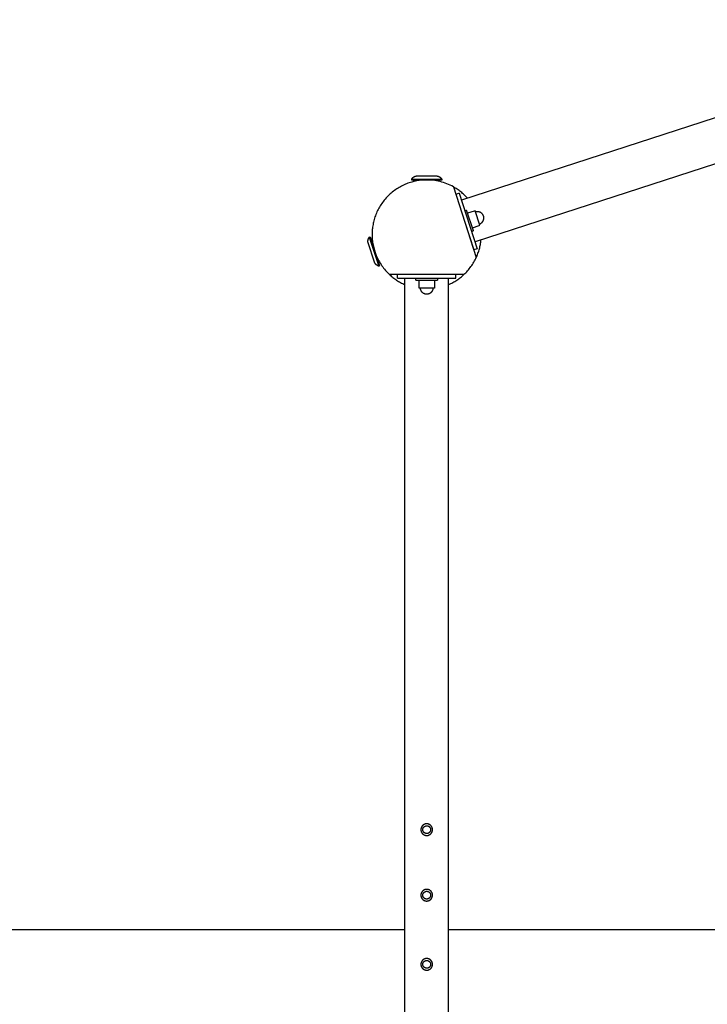
# Model space of a CAD drawing. Units: millimetres. Extents: x -3690 to 8056, y -6175 to 6175.
# Drawn here: x -559 to 385, y 773 to 2125 of the extents above; entities that cross this region are included whole.
import ezdxf

# ---------------------------------------------------------------- set-up
doc = ezdxf.new("R2010")
doc.units = ezdxf.units.MM
doc.layers.add('ORG1027AY 2D', color=7, linetype='Continuous', true_color=0x000000)
doc.layers.add('ORG1027AY Sikkerhedszone', color=7, linetype='Continuous', true_color=0x000000)

msp = doc.modelspace()

# ---------------------------------------------------------------- linework, layer by layer
at = {"layer": 'ORG1027AY 2D', "color": 18, "lineweight": -3, "true_color": 0x000000}
for points in [[(3414.5, 2971), (47.8, 1877.1)], [(3433.1, 2913.9), (66.3, 1820)], [(-14, 1910), (-14.3, 1910), (-14.5, 1909.9), (-14.8, 1909.9), (-15, 1909.8), (-15.3, 1909.8), (-15.5, 1909.7), (-15.8, 1909.6), (-16, 1909.6), (-16.2, 1909.5), (-16.5, 1909.4), (-16.7, 1909.3), (-17, 1909.2), (-17.2, 1909.1), (-17.4, 1909), (-17.7, 1908.8), (-17.9, 1908.7), (-18.1, 1908.6), (-18.4, 1908.4), (-18.6, 1908.3), (-18.8, 1908.2), (-19, 1908), (-19.2, 1907.8), (-19.4, 1907.7), (-19.6, 1907.5), (-19.8, 1907.3), (-20, 1907.1), (-20.2, 1907), (-20.3, 1906.8), (-20.5, 1906.6), (-20.7, 1906.4), (-20.8, 1906.2), (-21, 1906)], [(14, 1910), (14, 1910), (-14, 1910), (-14, 1910)], [(21, 1906), (20.8, 1906.2), (20.7, 1906.4), (20.5, 1906.6), (20.3, 1906.8), (20.2, 1907), (20, 1907.1), (19.8, 1907.3), (19.6, 1907.5), (19.4, 1907.7), (19.2, 1907.8), (19, 1908), (18.8, 1908.2), (18.6, 1908.3), (18.4, 1908.4), (18.1, 1908.6), (17.9, 1908.7), (17.7, 1908.8), (17.4, 1909), (17.2, 1909.1), (17, 1909.2), (16.7, 1909.3), (16.5, 1909.4), (16.2, 1909.5), (16, 1909.6), (15.8, 1909.6), (15.5, 1909.7), (15.3, 1909.8), (15, 1909.8), (14.8, 1909.9), (14.5, 1909.9), (14.3, 1910), (14, 1910)], [(36.6, 1895.5), (34.4, 1896.7), (32.1, 1897.8), (29.8, 1898.8), (27.5, 1899.8), (25.2, 1900.6), (22.9, 1901.4), (20.6, 1902.1), (18.3, 1902.7), (15.9, 1903.3), (13.6, 1903.8), (11.3, 1904.1), (9, 1904.5), (6.7, 1904.7), (4.5, 1904.9), (2.2, 1905), (0, 1905), (-1.7, 1905), (-3.3, 1904.9), (-5, 1904.8), (-6.7, 1904.7), (-8.5, 1904.5), (-10.2, 1904.3), (-11.9, 1904), (-13.6, 1903.7), (-15.4, 1903.4), (-17.1, 1903), (-18.9, 1902.6), (-20.6, 1902.1), (-22.4, 1901.6), (-24.1, 1901), (-25.9, 1900.4), (-27.6, 1899.7), (-29.3, 1899), (-31.1, 1898.3), (-32.8, 1897.5), (-34.4, 1896.6), (-36.1, 1895.7), (-37.8, 1894.8), (-39.4, 1893.8), (-41, 1892.8), (-42.6, 1891.7), (-44.2, 1890.6), (-45.8, 1889.4), (-47.3, 1888.2), (-48.8, 1887), (-50.2, 1885.7), (-51.6, 1884.4), (-53, 1883), (-54.4, 1881.6), (-55.7, 1880.2), (-57, 1878.8), (-58.2, 1877.3), (-59.4, 1875.8), (-60.6, 1874.2), (-61.7, 1872.6), (-62.8, 1871), (-63.8, 1869.4), (-64.8, 1867.8), (-65.7, 1866.1), (-66.6, 1864.4), (-67.5, 1862.8), (-68.3, 1861.1), (-69, 1859.3), (-69.7, 1857.6), (-70.4, 1855.9), (-71, 1854.1), (-71.6, 1852.4), (-72.1, 1850.6), (-72.6, 1848.9), (-73, 1847.1), (-73.4, 1845.4), (-73.7, 1843.6), (-74, 1841.9), (-74.3, 1840.2), (-74.5, 1838.5), (-74.7, 1836.7), (-74.8, 1835), (-74.9, 1833.3), (-75, 1831.7), (-75, 1830), (-75, 1828.3), (-74.9, 1826.5), (-74.8, 1824.7), (-74.7, 1822.9), (-74.5, 1821.2), (-74.2, 1819.3), (-74, 1817.5), (-73.6, 1815.7), (-73.2, 1813.9), (-72.8, 1812.1), (-72.3, 1810.2), (-71.8, 1808.4), (-71.2, 1806.6), (-70.6, 1804.8), (-69.9, 1802.9), (-69.2, 1801.1), (-68.4, 1799.3), (-67.6, 1797.5), (-66.7, 1795.8), (-65.8, 1794), (-64.8, 1792.3), (-63.8, 1790.6), (-62.7, 1788.9), (-61.6, 1787.2), (-60.4, 1785.6), (-59.2, 1784), (-57.9, 1782.4), (-56.6, 1780.8), (-55.3, 1779.3), (-53.9, 1777.8), (-52.5, 1776.4), (-51, 1775)], [(-21, 1906), (-21, 1906), (21, 1906), (21, 1906)], [(-21, 1906), (-21, 1905)], [(-21, 1905), (-21, 1905), (21, 1905), (21, 1905)], [(-18, 1905), (-18, 1902.8)], [(18, 1902.8), (18, 1905)], [(21, 1905), (21, 1906)], [(56.1, 1879.8), (55, 1881), (53.9, 1882.1), (52.8, 1883.3), (51.6, 1884.4), (50.5, 1885.5), (49.3, 1886.5), (48.1, 1887.6), (46.9, 1888.6), (45.6, 1889.5), (44.4, 1890.5), (43.1, 1891.4), (41.8, 1892.3), (40.5, 1893.1), (39.2, 1893.9), (37.9, 1894.7), (36.6, 1895.5)], [(36.6, 1895.5), (68.1, 1798.5)], [(44.7, 1886.6), (40, 1885)], [(44.7, 1886.6), (69.4, 1810.5)], [(52.4, 1862.8), (54.8, 1863.6)], [(64.1, 1835), (64.1, 1835), (54.8, 1863.6), (54.8, 1863.6)], [(65.3, 1862.2), (56.2, 1859.3)], [(66.7, 1862.7), (65.3, 1862.2)], [(73.1, 1842.8), (73.1, 1842.8), (66.7, 1862.7), (66.7, 1862.7)], [(76.7, 1857.9), (76.5, 1858.1), (76.3, 1858.3), (76.2, 1858.5), (76, 1858.6), (75.9, 1858.8), (75.7, 1858.9), (75.6, 1859.1), (75.4, 1859.2), (75.3, 1859.4), (75.1, 1859.5), (74.9, 1859.6), (74.7, 1859.7), (74.5, 1859.9), (74.4, 1860), (74.2, 1860.1), (74, 1860.2), (73.8, 1860.3), (73.6, 1860.4), (73.4, 1860.5), (73.2, 1860.6), (73, 1860.7), (72.8, 1860.7), (72.6, 1860.8), (72.3, 1860.9), (72.1, 1860.9), (71.9, 1861), (71.7, 1861), (71.5, 1861.1), (71.3, 1861.1), (71.1, 1861.2), (70.9, 1861.2), (70.7, 1861.2), (70.4, 1861.2), (70.2, 1861.2), (70, 1861.2), (69.8, 1861.2), (69.6, 1861.2), (69.4, 1861.2), (69.2, 1861.2), (69, 1861.2), (68.8, 1861.2), (68.6, 1861.1), (68.4, 1861.1), (68.2, 1861.1), (68, 1861), (67.8, 1861), (67.6, 1860.9), (67.5, 1860.9), (67.3, 1860.8)], [(72.5, 1844.6), (72.7, 1844.7), (72.9, 1844.7), (73.1, 1844.8), (73.3, 1844.9), (73.4, 1845), (73.6, 1845), (73.8, 1845.1), (74, 1845.2), (74.1, 1845.3), (74.3, 1845.4), (74.5, 1845.5), (74.7, 1845.6), (74.8, 1845.8), (75, 1845.9), (75.2, 1846), (75.3, 1846.1), (75.5, 1846.3), (75.7, 1846.4), (75.8, 1846.6), (76, 1846.7), (76.1, 1846.9), (76.3, 1847), (76.4, 1847.2), (76.5, 1847.4), (76.7, 1847.5), (76.8, 1847.7), (76.9, 1847.9), (77.1, 1848.1), (77.2, 1848.3), (77.3, 1848.5), (77.4, 1848.7), (77.5, 1848.8), (77.6, 1849), (77.7, 1849.2), (77.8, 1849.4), (77.9, 1849.7), (77.9, 1849.9), (78, 1850.1), (78.1, 1850.3), (78.1, 1850.5), (78.2, 1850.7), (78.2, 1850.9), (78.3, 1851.1), (78.3, 1851.3), (78.3, 1851.5), (78.4, 1851.8), (78.4, 1852), (78.4, 1852.2), (78.4, 1852.4), (78.4, 1852.6), (78.4, 1852.8), (78.4, 1853), (78.4, 1853.2), (78.4, 1853.4), (78.4, 1853.6), (78.4, 1853.8), (78.3, 1854), (78.3, 1854.2), (78.3, 1854.4), (78.2, 1854.6), (78.2, 1854.8), (78.1, 1855), (78.1, 1855.2), (78, 1855.3)], [(77.5, 1856.6), (77.4, 1856.8), (77.3, 1856.9), (77.2, 1857.1), (77.1, 1857.3), (77, 1857.4), (76.9, 1857.6), (76.8, 1857.8), (76.7, 1857.9)], [(78, 1855.3), (78, 1855.5), (77.9, 1855.7), (77.8, 1855.8), (77.8, 1856), (77.7, 1856.1), (77.7, 1856.3), (77.6, 1856.4), (77.5, 1856.6)], [(52.3, 1847), (64.7, 1809)], [(62.7, 1839.4), (71.8, 1842.3)], [(71.8, 1842.3), (73.1, 1842.8)], [(-80.4, 1818.6), (-80.5, 1818.8), (-80.5, 1819.1), (-80.5, 1819.3), (-80.6, 1819.6), (-80.6, 1819.9), (-80.6, 1820.1), (-80.6, 1820.4), (-80.6, 1820.6), (-80.6, 1820.9), (-80.6, 1821.2), (-80.6, 1821.4), (-80.6, 1821.7), (-80.5, 1821.9), (-80.5, 1822.2), (-80.5, 1822.5), (-80.4, 1822.7), (-80.3, 1823), (-80.3, 1823.2), (-80.2, 1823.5), (-80.1, 1823.7), (-80.1, 1824), (-80, 1824.2), (-79.9, 1824.5), (-79.8, 1824.7), (-79.7, 1824.9), (-79.6, 1825.2), (-79.4, 1825.4), (-79.3, 1825.6), (-79.2, 1825.8), (-79, 1826.1), (-78.9, 1826.3), (-78.8, 1826.5)], [(-78.8, 1826.5), (-77.8, 1826.8)], [(-78.8, 1826.5), (-78.8, 1826.5), (-65.8, 1786.5), (-65.8, 1786.5)], [(-77.8, 1826.8), (-77.8, 1826.8), (-64.8, 1786.9), (-64.8, 1786.9)], [(64.1, 1835), (61.7, 1834.3)], [(-71.8, 1792), (-71.8, 1792), (-80.4, 1818.6), (-80.4, 1818.6)], [(68.1, 1798.5), (68.7, 1799.9), (69.3, 1801.3), (69.9, 1802.8), (70.4, 1804.3), (71, 1805.8), (71.5, 1807.3), (71.9, 1808.8), (72.4, 1810.3), (72.8, 1811.8), (73.1, 1813.4), (73.5, 1814.9), (73.8, 1816.5), (74, 1818), (74.3, 1819.6), (74.5, 1821.1), (74.6, 1822.7)], [(69.4, 1810.5), (64.7, 1809)], [(-65.8, 1786.5), (-66, 1786.6), (-66.3, 1786.7), (-66.5, 1786.8), (-66.7, 1786.9), (-67, 1787), (-67.2, 1787.1), (-67.4, 1787.3), (-67.6, 1787.4), (-67.9, 1787.5), (-68.1, 1787.7), (-68.3, 1787.8), (-68.5, 1788), (-68.7, 1788.1), (-68.9, 1788.3), (-69.1, 1788.5), (-69.3, 1788.6), (-69.5, 1788.8), (-69.7, 1789), (-69.9, 1789.2), (-70.1, 1789.4), (-70.2, 1789.6), (-70.4, 1789.8), (-70.6, 1790), (-70.7, 1790.2), (-70.9, 1790.4), (-71, 1790.6), (-71.2, 1790.8), (-71.3, 1791.1), (-71.4, 1791.3), (-71.5, 1791.5), (-71.7, 1791.7), (-71.8, 1792)], [(-64.8, 1786.9), (-65.8, 1786.5)], [(51, 1775), (52.3, 1776.3), (53.6, 1777.6), (54.9, 1778.9), (56.1, 1780.3), (57.3, 1781.7), (58.5, 1783.1), (59.6, 1784.5), (60.7, 1786), (61.8, 1787.5), (62.8, 1789), (63.8, 1790.5), (64.7, 1792.1), (65.6, 1793.7), (66.5, 1795.3), (67.3, 1796.9), (68.1, 1798.5)], [(-51, 1775), (-49.9, 1774), (-48.7, 1773), (-47.6, 1772), (-46.4, 1771.1), (-45.2, 1770.1), (-43.9, 1769.2), (-42.6, 1768.3), (-41.3, 1767.4), (-40, 1766.6), (-38.7, 1765.7), (-37.3, 1764.9), (-35.9, 1764.1), (-34.4, 1763.4), (-33, 1762.6), (-31.5, 1761.9), (-30, 1761.3)], [(51, 1775), (-51, 1775)], [(-40, 1770), (-40, 1775)], [(30, 1761.3), (31.5, 1761.9), (33, 1762.6), (34.4, 1763.4), (35.9, 1764.1), (37.3, 1764.9), (38.7, 1765.7), (40, 1766.6), (41.3, 1767.4), (42.6, 1768.3), (43.9, 1769.2), (45.2, 1770.1), (46.4, 1771.1), (47.6, 1772), (48.7, 1773), (49.9, 1774), (51, 1775)], [(40, 1770), (40, 1775)], [(-40, 1770), (40, 1770)], [(-30, -1770), (-30, 1770)], [(-15, 1767.5), (-15, 1770)], [(-15, 1767.5), (-15, 1767.5), (15, 1767.5), (15, 1767.5)], [(-10.5, 1757.9), (-10.5, 1767.5)], [(10.5, 1767.5), (10.5, 1757.9)], [(15, 1770), (15, 1767.5)], [(30, -1770), (30, 1770)], [(-10.5, 1756.5), (-10.5, 1757.9)], [(10.5, 1756.5), (10.5, 1756.5), (-10.5, 1756.5), (-10.5, 1756.5)], [(0, 1748), (-0.2, 1748), (-0.4, 1748), (-0.6, 1748), (-0.8, 1748), (-1, 1748), (-1.2, 1748.1), (-1.4, 1748.1), (-1.6, 1748.1), (-1.7, 1748.2), (-1.9, 1748.2), (-2.1, 1748.2), (-2.3, 1748.3), (-2.5, 1748.4), (-2.7, 1748.4), (-2.9, 1748.5), (-3.1, 1748.6), (-3.3, 1748.7), (-3.5, 1748.7), (-3.7, 1748.8), (-3.9, 1748.9), (-4.1, 1749), (-4.3, 1749.1), (-4.5, 1749.2), (-4.7, 1749.4), (-4.8, 1749.5), (-5, 1749.6), (-5.2, 1749.7), (-5.4, 1749.9), (-5.5, 1750), (-5.7, 1750.2), (-5.9, 1750.3), (-6, 1750.5), (-6.2, 1750.6), (-6.3, 1750.8), (-6.5, 1751), (-6.6, 1751.1), (-6.8, 1751.3), (-6.9, 1751.5), (-7, 1751.6), (-7.1, 1751.8), (-7.2, 1752), (-7.4, 1752.2), (-7.5, 1752.4), (-7.6, 1752.6), (-7.7, 1752.8), (-7.8, 1753), (-7.8, 1753.2), (-7.9, 1753.4), (-8, 1753.6), (-8.1, 1753.8), (-8.1, 1754), (-8.2, 1754.1), (-8.2, 1754.3), (-8.3, 1754.5), (-8.3, 1754.7), (-8.4, 1754.9), (-8.4, 1755.1), (-8.4, 1755.3), (-8.5, 1755.5), (-8.5, 1755.7), (-8.5, 1755.9), (-8.5, 1756.1), (-8.5, 1756.3), (-8.5, 1756.5)], [(8.5, 1756.5), (8.5, 1756.3), (8.5, 1756.1), (8.5, 1755.9), (8.5, 1755.7), (8.5, 1755.5), (8.4, 1755.3), (8.4, 1755.1), (8.4, 1754.9), (8.3, 1754.7), (8.3, 1754.5), (8.2, 1754.3), (8.2, 1754.1), (8.1, 1754), (8.1, 1753.8), (8, 1753.6), (7.9, 1753.4), (7.8, 1753.2), (7.8, 1753), (7.7, 1752.8), (7.6, 1752.6), (7.5, 1752.4), (7.4, 1752.2), (7.2, 1752), (7.1, 1751.8), (7, 1751.6), (6.9, 1751.5), (6.8, 1751.3), (6.6, 1751.1), (6.5, 1751), (6.3, 1750.8), (6.2, 1750.6), (6, 1750.5), (5.9, 1750.3), (5.7, 1750.2), (5.5, 1750), (5.4, 1749.9), (5.2, 1749.7), (5, 1749.6), (4.8, 1749.5), (4.7, 1749.4), (4.5, 1749.2), (4.3, 1749.1), (4.1, 1749), (3.9, 1748.9), (3.7, 1748.8), (3.5, 1748.7), (3.3, 1748.7), (3.1, 1748.6), (2.9, 1748.5), (2.7, 1748.4), (2.5, 1748.4), (2.3, 1748.3), (2.1, 1748.2), (1.9, 1748.2), (1.7, 1748.2), (1.6, 1748.1), (1.4, 1748.1), (1.2, 1748.1), (1, 1748), (0.8, 1748), (0.6, 1748), (0.4, 1748), (0.2, 1748), (0, 1748)], [(10.5, 1757.9), (10.5, 1756.5)]]:
    msp.add_lwpolyline(points, dxfattribs=at)
for points in [[(7.8, 1010.8), (7.9, 1011), (7.9, 1011.2), (7.9, 1011.4), (7.9, 1011.5), (8, 1011.7), (8, 1011.9), (8, 1012.1), (8, 1012.3), (8, 1012.5), (8, 1012.7), (8, 1012.9), (8, 1013.1), (8, 1013.2), (7.9, 1013.4), (7.9, 1013.6), (7.9, 1013.8), (7.9, 1014), (7.8, 1014.2), (7.8, 1014.4), (7.7, 1014.6), (7.7, 1014.8), (7.6, 1015), (7.5, 1015.2), (7.5, 1015.4), (7.4, 1015.6), (7.3, 1015.8), (7.2, 1016), (7.1, 1016.1), (7, 1016.3), (6.9, 1016.5), (6.8, 1016.7), (6.7, 1016.9), (6.6, 1017), (6.5, 1017.2), (6.4, 1017.4), (6.2, 1017.5), (6.1, 1017.7), (6, 1017.8), (5.8, 1018), (5.7, 1018.1), (5.5, 1018.3), (5.4, 1018.4), (5.2, 1018.6), (5.1, 1018.7), (4.9, 1018.8), (4.8, 1018.9), (4.6, 1019.1), (4.4, 1019.2), (4.3, 1019.3), (4.1, 1019.4), (3.9, 1019.5), (3.8, 1019.6), (3.6, 1019.7), (3.4, 1019.7), (3.2, 1019.8), (3.1, 1019.9), (2.9, 1020), (2.7, 1020), (2.5, 1020.1), (2.4, 1020.1), (2.2, 1020.2), (2, 1020.2), (1.8, 1020.3), (1.7, 1020.3), (1.5, 1020.4), (1.3, 1020.4), (1.1, 1020.4), (1, 1020.4), (0.8, 1020.5), (0.6, 1020.5), (0.4, 1020.5), (0.2, 1020.5), (0, 1020.5), (-0.2, 1020.5), (-0.4, 1020.5), (-0.6, 1020.5), (-0.7, 1020.5), (-0.9, 1020.4), (-1.1, 1020.4), (-1.3, 1020.4), (-1.5, 1020.4), (-1.7, 1020.3), (-1.9, 1020.3), (-2.1, 1020.2), (-2.3, 1020.2), (-2.5, 1020.1), (-2.7, 1020), (-2.9, 1020), (-3.1, 1019.9), (-3.3, 1019.8), (-3.5, 1019.7), (-3.6, 1019.6), (-3.8, 1019.5), (-4, 1019.4), (-4.2, 1019.3), (-4.4, 1019.2), (-4.5, 1019.1), (-4.7, 1019), (-4.9, 1018.9), (-5, 1018.7), (-5.2, 1018.6), (-5.3, 1018.5), (-5.5, 1018.3), (-5.6, 1018.2), (-5.8, 1018), (-5.9, 1017.9), (-6.1, 1017.7), (-6.2, 1017.6), (-6.3, 1017.4), (-6.4, 1017.3), (-6.6, 1017.1), (-6.7, 1016.9), (-6.8, 1016.8), (-6.9, 1016.6), (-7, 1016.4), (-7.1, 1016.3), (-7.2, 1016.1), (-7.2, 1015.9), (-7.3, 1015.7), (-7.4, 1015.6), (-7.5, 1015.4), (-7.5, 1015.2), (-7.6, 1015), (-7.6, 1014.9), (-7.7, 1014.7), (-7.7, 1014.5), (-7.8, 1014.3), (-7.8, 1014.2), (-7.9, 1014), (-7.9, 1013.8), (-7.9, 1013.6), (-7.9, 1013.5), (-8, 1013.3), (-8, 1013.1), (-8, 1012.9), (-8, 1012.7), (-8, 1012.5), (-8, 1012.3), (-8, 1012.1), (-8, 1011.9), (-8, 1011.8), (-7.9, 1011.6), (-7.9, 1011.4), (-7.9, 1011.2), (-7.9, 1011), (-7.8, 1010.8), (-7.8, 1010.6), (-7.7, 1010.4), (-7.7, 1010.2), (-7.6, 1010), (-7.5, 1009.8), (-7.5, 1009.6), (-7.4, 1009.4), (-7.3, 1009.2), (-7.2, 1009), (-7.1, 1008.9), (-7, 1008.7), (-6.9, 1008.5), (-6.8, 1008.3), (-6.7, 1008.1), (-6.6, 1008), (-6.5, 1007.8), (-6.4, 1007.6), (-6.2, 1007.5), (-6.1, 1007.3), (-6, 1007.2), (-5.8, 1007), (-5.7, 1006.9), (-5.5, 1006.7), (-5.4, 1006.6), (-5.2, 1006.4), (-5.1, 1006.3), (-4.9, 1006.2), (-4.8, 1006.1), (-4.6, 1005.9), (-4.4, 1005.8), (-4.3, 1005.7), (-4.1, 1005.6), (-3.9, 1005.5), (-3.8, 1005.4), (-3.6, 1005.3), (-3.4, 1005.3), (-3.2, 1005.2), (-3.1, 1005.1), (-2.9, 1005), (-2.7, 1005), (-2.5, 1004.9), (-2.4, 1004.9), (-2.2, 1004.8), (-2, 1004.8), (-1.8, 1004.7), (-1.7, 1004.7), (-1.5, 1004.6), (-1.3, 1004.6), (-1.1, 1004.6), (-1, 1004.6), (-0.8, 1004.5), (-0.6, 1004.5), (-0.4, 1004.5), (-0.2, 1004.5), (0, 1004.5), (0.2, 1004.5), (0.4, 1004.5), (0.6, 1004.5), (0.7, 1004.5), (0.9, 1004.6), (1.1, 1004.6), (1.3, 1004.6), (1.5, 1004.6), (1.7, 1004.7), (1.9, 1004.7), (2.1, 1004.8), (2.3, 1004.8), (2.5, 1004.9), (2.7, 1005), (2.9, 1005), (3.1, 1005.1), (3.3, 1005.2), (3.5, 1005.3), (3.6, 1005.4), (3.8, 1005.5), (4, 1005.6), (4.2, 1005.7), (4.4, 1005.8), (4.5, 1005.9), (4.7, 1006), (4.9, 1006.1), (5, 1006.3), (5.2, 1006.4), (5.3, 1006.5), (5.5, 1006.7), (5.6, 1006.8), (5.8, 1007), (5.9, 1007.1), (6.1, 1007.3), (6.2, 1007.4), (6.3, 1007.6), (6.4, 1007.7), (6.6, 1007.9), (6.7, 1008.1), (6.8, 1008.2), (6.9, 1008.4), (7, 1008.6), (7.1, 1008.7), (7.2, 1008.9), (7.2, 1009.1), (7.3, 1009.3), (7.4, 1009.4), (7.5, 1009.6), (7.5, 1009.8), (7.6, 1010), (7.6, 1010.1), (7.7, 1010.3), (7.7, 1010.5), (7.8, 1010.7)], [(5.2, 1011.4), (5.2, 1011.3), (5.2, 1011.2), (5.1, 1011), (5.1, 1010.9), (5.1, 1010.8), (5, 1010.7), (5, 1010.6), (4.9, 1010.5), (4.9, 1010.3), (4.8, 1010.2), (4.8, 1010.1), (4.7, 1010), (4.6, 1009.9), (4.6, 1009.8), (4.5, 1009.7), (4.4, 1009.5), (4.4, 1009.4), (4.3, 1009.3), (4.2, 1009.2), (4.1, 1009.1), (4, 1009), (3.9, 1008.9), (3.9, 1008.8), (3.8, 1008.7), (3.7, 1008.6), (3.6, 1008.5), (3.5, 1008.4), (3.4, 1008.4), (3.2, 1008.3), (3.1, 1008.2), (3, 1008.1), (2.9, 1008), (2.8, 1008), (2.7, 1007.9), (2.5, 1007.8), (2.4, 1007.8), (2.3, 1007.7), (2.2, 1007.6), (2.1, 1007.6), (1.9, 1007.5), (1.8, 1007.5), (1.7, 1007.4), (1.5, 1007.4), (1.4, 1007.4), (1.3, 1007.3), (1.2, 1007.3), (1, 1007.3), (0.9, 1007.2), (0.8, 1007.2), (0.6, 1007.2), (0.5, 1007.2), (0.4, 1007.2), (0.2, 1007.2), (0.1, 1007.2), (0, 1007.2), (-0.1, 1007.2), (-0.3, 1007.2), (-0.4, 1007.2), (-0.5, 1007.2), (-0.6, 1007.2), (-0.8, 1007.2), (-0.9, 1007.2), (-1, 1007.3), (-1.1, 1007.3), (-1.2, 1007.3), (-1.3, 1007.3), (-1.5, 1007.4), (-1.6, 1007.4), (-1.7, 1007.4), (-1.8, 1007.5), (-1.9, 1007.5), (-2, 1007.6), (-2.2, 1007.6), (-2.3, 1007.7), (-2.4, 1007.7), (-2.5, 1007.8), (-2.6, 1007.9), (-2.7, 1007.9), (-2.8, 1008), (-3, 1008.1), (-3.1, 1008.1), (-3.2, 1008.2), (-3.3, 1008.3), (-3.4, 1008.4), (-3.5, 1008.5), (-3.6, 1008.6), (-3.7, 1008.6), (-3.8, 1008.7), (-3.9, 1008.8), (-4, 1008.9), (-4.1, 1009), (-4.1, 1009.1), (-4.2, 1009.3), (-4.3, 1009.4), (-4.4, 1009.5), (-4.5, 1009.6), (-4.5, 1009.7), (-4.6, 1009.8), (-4.7, 1010), (-4.7, 1010.1), (-4.8, 1010.2), (-4.9, 1010.3), (-4.9, 1010.4), (-5, 1010.6), (-5, 1010.7), (-5.1, 1010.8), (-5.1, 1011), (-5.1, 1011.1), (-5.2, 1011.2), (-5.2, 1011.3), (-5.2, 1011.5), (-5.3, 1011.6), (-5.3, 1011.7), (-5.3, 1011.9), (-5.3, 1012), (-5.3, 1012.1), (-5.3, 1012.3), (-5.3, 1012.4), (-5.3, 1012.5), (-5.3, 1012.6), (-5.3, 1012.8), (-5.3, 1012.9), (-5.3, 1013), (-5.3, 1013.1), (-5.3, 1013.3), (-5.3, 1013.4), (-5.2, 1013.5), (-5.2, 1013.6), (-5.2, 1013.7), (-5.2, 1013.8), (-5.1, 1014), (-5.1, 1014.1), (-5.1, 1014.2), (-5, 1014.3), (-5, 1014.4), (-4.9, 1014.5), (-4.9, 1014.7), (-4.8, 1014.8), (-4.8, 1014.9), (-4.7, 1015), (-4.6, 1015.1), (-4.6, 1015.2), (-4.5, 1015.3), (-4.4, 1015.5), (-4.4, 1015.6), (-4.3, 1015.7), (-4.2, 1015.8), (-4.1, 1015.9), (-4, 1016), (-3.9, 1016.1), (-3.9, 1016.2), (-3.8, 1016.3), (-3.7, 1016.4), (-3.6, 1016.5), (-3.5, 1016.6), (-3.4, 1016.6), (-3.2, 1016.7), (-3.1, 1016.8), (-3, 1016.9), (-2.9, 1017), (-2.8, 1017), (-2.7, 1017.1), (-2.5, 1017.2), (-2.4, 1017.2), (-2.3, 1017.3), (-2.2, 1017.4), (-2.1, 1017.4), (-1.9, 1017.5), (-1.8, 1017.5), (-1.7, 1017.6), (-1.5, 1017.6), (-1.4, 1017.6), (-1.3, 1017.7), (-1.2, 1017.7), (-1, 1017.7), (-0.9, 1017.8), (-0.8, 1017.8), (-0.6, 1017.8), (-0.5, 1017.8), (-0.4, 1017.8), (-0.2, 1017.8), (-0.1, 1017.8), (0, 1017.8), (0.1, 1017.8), (0.3, 1017.8), (0.4, 1017.8), (0.5, 1017.8), (0.6, 1017.8), (0.8, 1017.8), (0.9, 1017.8), (1, 1017.7), (1.1, 1017.7), (1.2, 1017.7), (1.3, 1017.7), (1.5, 1017.6), (1.6, 1017.6), (1.7, 1017.6), (1.8, 1017.5), (1.9, 1017.5), (2, 1017.4), (2.2, 1017.4), (2.3, 1017.3), (2.4, 1017.3), (2.5, 1017.2), (2.6, 1017.1), (2.7, 1017.1), (2.8, 1017), (3, 1016.9), (3.1, 1016.9), (3.2, 1016.8), (3.3, 1016.7), (3.4, 1016.6), (3.5, 1016.5), (3.6, 1016.4), (3.7, 1016.4), (3.8, 1016.3), (3.9, 1016.2), (4, 1016.1), (4.1, 1016), (4.1, 1015.9), (4.2, 1015.7), (4.3, 1015.6), (4.4, 1015.5), (4.5, 1015.4), (4.5, 1015.3), (4.6, 1015.2), (4.7, 1015), (4.7, 1014.9), (4.8, 1014.8), (4.9, 1014.7), (4.9, 1014.6), (5, 1014.4), (5, 1014.3), (5.1, 1014.2), (5.1, 1014), (5.1, 1013.9), (5.2, 1013.8), (5.2, 1013.7), (5.2, 1013.5), (5.3, 1013.4), (5.3, 1013.3), (5.3, 1013.1), (5.3, 1013), (5.3, 1012.9), (5.3, 1012.7), (5.3, 1012.6), (5.3, 1012.5), (5.3, 1012.4), (5.3, 1012.2), (5.3, 1012.1), (5.3, 1012), (5.3, 1011.9), (5.3, 1011.7), (5.3, 1011.6), (5.2, 1011.5)], [(7.8, 920.8), (7.9, 921), (7.9, 921.2), (7.9, 921.4), (7.9, 921.5), (8, 921.7), (8, 921.9), (8, 922.1), (8, 922.3), (8, 922.5), (8, 922.7), (8, 922.9), (8, 923.1), (8, 923.2), (7.9, 923.4), (7.9, 923.6), (7.9, 923.8), (7.9, 924), (7.8, 924.2), (7.8, 924.4), (7.7, 924.6), (7.7, 924.8), (7.6, 925), (7.5, 925.2), (7.5, 925.4), (7.4, 925.6), (7.3, 925.8), (7.2, 926), (7.1, 926.1), (7, 926.3), (6.9, 926.5), (6.8, 926.7), (6.7, 926.9), (6.6, 927), (6.5, 927.2), (6.4, 927.4), (6.2, 927.5), (6.1, 927.7), (6, 927.8), (5.8, 928), (5.7, 928.1), (5.5, 928.3), (5.4, 928.4), (5.2, 928.6), (5.1, 928.7), (4.9, 928.8), (4.8, 928.9), (4.6, 929.1), (4.4, 929.2), (4.3, 929.3), (4.1, 929.4), (3.9, 929.5), (3.8, 929.6), (3.6, 929.7), (3.4, 929.7), (3.2, 929.8), (3.1, 929.9), (2.9, 930), (2.7, 930), (2.5, 930.1), (2.4, 930.1), (2.2, 930.2), (2, 930.2), (1.8, 930.3), (1.7, 930.3), (1.5, 930.4), (1.3, 930.4), (1.1, 930.4), (1, 930.4), (0.8, 930.5), (0.6, 930.5), (0.4, 930.5), (0.2, 930.5), (0, 930.5), (-0.2, 930.5), (-0.4, 930.5), (-0.6, 930.5), (-0.7, 930.5), (-0.9, 930.4), (-1.1, 930.4), (-1.3, 930.4), (-1.5, 930.4), (-1.7, 930.3), (-1.9, 930.3), (-2.1, 930.2), (-2.3, 930.2), (-2.5, 930.1), (-2.7, 930), (-2.9, 930), (-3.1, 929.9), (-3.3, 929.8), (-3.5, 929.7), (-3.6, 929.6), (-3.8, 929.5), (-4, 929.4), (-4.2, 929.3), (-4.4, 929.2), (-4.5, 929.1), (-4.7, 929), (-4.9, 928.9), (-5, 928.7), (-5.2, 928.6), (-5.3, 928.5), (-5.5, 928.3), (-5.6, 928.2), (-5.8, 928), (-5.9, 927.9), (-6.1, 927.7), (-6.2, 927.6), (-6.3, 927.4), (-6.4, 927.3), (-6.6, 927.1), (-6.7, 926.9), (-6.8, 926.8), (-6.9, 926.6), (-7, 926.4), (-7.1, 926.3), (-7.2, 926.1), (-7.2, 925.9), (-7.3, 925.7), (-7.4, 925.6), (-7.5, 925.4), (-7.5, 925.2), (-7.6, 925), (-7.6, 924.9), (-7.7, 924.7), (-7.7, 924.5), (-7.8, 924.3), (-7.8, 924.2), (-7.9, 924), (-7.9, 923.8), (-7.9, 923.6), (-7.9, 923.5), (-8, 923.3), (-8, 923.1), (-8, 922.9), (-8, 922.7), (-8, 922.5), (-8, 922.3), (-8, 922.1), (-8, 921.9), (-8, 921.8), (-7.9, 921.6), (-7.9, 921.4), (-7.9, 921.2), (-7.9, 921), (-7.8, 920.8), (-7.8, 920.6), (-7.7, 920.4), (-7.7, 920.2), (-7.6, 920), (-7.5, 919.8), (-7.5, 919.6), (-7.4, 919.4), (-7.3, 919.2), (-7.2, 919), (-7.1, 918.9), (-7, 918.7), (-6.9, 918.5), (-6.8, 918.3), (-6.7, 918.1), (-6.6, 918), (-6.5, 917.8), (-6.4, 917.6), (-6.2, 917.5), (-6.1, 917.3), (-6, 917.2), (-5.8, 917), (-5.7, 916.9), (-5.5, 916.7), (-5.4, 916.6), (-5.2, 916.4), (-5.1, 916.3), (-4.9, 916.2), (-4.8, 916.1), (-4.6, 915.9), (-4.4, 915.8), (-4.3, 915.7), (-4.1, 915.6), (-3.9, 915.5), (-3.8, 915.4), (-3.6, 915.3), (-3.4, 915.3), (-3.2, 915.2), (-3.1, 915.1), (-2.9, 915), (-2.7, 915), (-2.5, 914.9), (-2.4, 914.9), (-2.2, 914.8), (-2, 914.8), (-1.8, 914.7), (-1.7, 914.7), (-1.5, 914.6), (-1.3, 914.6), (-1.1, 914.6), (-1, 914.6), (-0.8, 914.5), (-0.6, 914.5), (-0.4, 914.5), (-0.2, 914.5), (0, 914.5), (0.2, 914.5), (0.4, 914.5), (0.6, 914.5), (0.7, 914.5), (0.9, 914.6), (1.1, 914.6), (1.3, 914.6), (1.5, 914.6), (1.7, 914.7), (1.9, 914.7), (2.1, 914.8), (2.3, 914.8), (2.5, 914.9), (2.7, 915), (2.9, 915), (3.1, 915.1), (3.3, 915.2), (3.5, 915.3), (3.6, 915.4), (3.8, 915.5), (4, 915.6), (4.2, 915.7), (4.4, 915.8), (4.5, 915.9), (4.7, 916), (4.9, 916.1), (5, 916.3), (5.2, 916.4), (5.3, 916.5), (5.5, 916.7), (5.6, 916.8), (5.8, 917), (5.9, 917.1), (6.1, 917.3), (6.2, 917.4), (6.3, 917.6), (6.4, 917.7), (6.6, 917.9), (6.7, 918.1), (6.8, 918.2), (6.9, 918.4), (7, 918.6), (7.1, 918.7), (7.2, 918.9), (7.2, 919.1), (7.3, 919.3), (7.4, 919.4), (7.5, 919.6), (7.5, 919.8), (7.6, 920), (7.6, 920.1), (7.7, 920.3), (7.7, 920.5), (7.8, 920.7)], [(5.2, 921.4), (5.2, 921.3), (5.2, 921.2), (5.1, 921), (5.1, 920.9), (5.1, 920.8), (5, 920.7), (5, 920.6), (4.9, 920.5), (4.9, 920.3), (4.8, 920.2), (4.8, 920.1), (4.7, 920), (4.6, 919.9), (4.6, 919.8), (4.5, 919.7), (4.4, 919.5), (4.4, 919.4), (4.3, 919.3), (4.2, 919.2), (4.1, 919.1), (4, 919), (3.9, 918.9), (3.9, 918.8), (3.8, 918.7), (3.7, 918.6), (3.6, 918.5), (3.5, 918.4), (3.4, 918.4), (3.2, 918.3), (3.1, 918.2), (3, 918.1), (2.9, 918), (2.8, 918), (2.7, 917.9), (2.5, 917.8), (2.4, 917.8), (2.3, 917.7), (2.2, 917.6), (2.1, 917.6), (1.9, 917.5), (1.8, 917.5), (1.7, 917.4), (1.5, 917.4), (1.4, 917.4), (1.3, 917.3), (1.2, 917.3), (1, 917.3), (0.9, 917.2), (0.8, 917.2), (0.6, 917.2), (0.5, 917.2), (0.4, 917.2), (0.2, 917.2), (0.1, 917.2), (0, 917.2), (-0.1, 917.2), (-0.3, 917.2), (-0.4, 917.2), (-0.5, 917.2), (-0.6, 917.2), (-0.8, 917.2), (-0.9, 917.2), (-1, 917.3), (-1.1, 917.3), (-1.2, 917.3), (-1.3, 917.3), (-1.5, 917.4), (-1.6, 917.4), (-1.7, 917.4), (-1.8, 917.5), (-1.9, 917.5), (-2, 917.6), (-2.2, 917.6), (-2.3, 917.7), (-2.4, 917.7), (-2.5, 917.8), (-2.6, 917.9), (-2.7, 917.9), (-2.8, 918), (-3, 918.1), (-3.1, 918.1), (-3.2, 918.2), (-3.3, 918.3), (-3.4, 918.4), (-3.5, 918.5), (-3.6, 918.6), (-3.7, 918.6), (-3.8, 918.7), (-3.9, 918.8), (-4, 918.9), (-4.1, 919), (-4.1, 919.1), (-4.2, 919.3), (-4.3, 919.4), (-4.4, 919.5), (-4.5, 919.6), (-4.5, 919.7), (-4.6, 919.8), (-4.7, 920), (-4.7, 920.1), (-4.8, 920.2), (-4.9, 920.3), (-4.9, 920.4), (-5, 920.6), (-5, 920.7), (-5.1, 920.8), (-5.1, 921), (-5.1, 921.1), (-5.2, 921.2), (-5.2, 921.3), (-5.2, 921.5), (-5.3, 921.6), (-5.3, 921.7), (-5.3, 921.9), (-5.3, 922), (-5.3, 922.1), (-5.3, 922.3), (-5.3, 922.4), (-5.3, 922.5), (-5.3, 922.6), (-5.3, 922.8), (-5.3, 922.9), (-5.3, 923), (-5.3, 923.1), (-5.3, 923.3), (-5.3, 923.4), (-5.2, 923.5), (-5.2, 923.6), (-5.2, 923.7), (-5.2, 923.8), (-5.1, 924), (-5.1, 924.1), (-5.1, 924.2), (-5, 924.3), (-5, 924.4), (-4.9, 924.5), (-4.9, 924.7), (-4.8, 924.8), (-4.8, 924.9), (-4.7, 925), (-4.6, 925.1), (-4.6, 925.2), (-4.5, 925.3), (-4.4, 925.5), (-4.4, 925.6), (-4.3, 925.7), (-4.2, 925.8), (-4.1, 925.9), (-4, 926), (-3.9, 926.1), (-3.9, 926.2), (-3.8, 926.3), (-3.7, 926.4), (-3.6, 926.5), (-3.5, 926.6), (-3.4, 926.6), (-3.2, 926.7), (-3.1, 926.8), (-3, 926.9), (-2.9, 927), (-2.8, 927), (-2.7, 927.1), (-2.5, 927.2), (-2.4, 927.2), (-2.3, 927.3), (-2.2, 927.4), (-2.1, 927.4), (-1.9, 927.5), (-1.8, 927.5), (-1.7, 927.6), (-1.5, 927.6), (-1.4, 927.6), (-1.3, 927.7), (-1.2, 927.7), (-1, 927.7), (-0.9, 927.8), (-0.8, 927.8), (-0.6, 927.8), (-0.5, 927.8), (-0.4, 927.8), (-0.2, 927.8), (-0.1, 927.8), (0, 927.8), (0.1, 927.8), (0.3, 927.8), (0.4, 927.8), (0.5, 927.8), (0.6, 927.8), (0.8, 927.8), (0.9, 927.8), (1, 927.7), (1.1, 927.7), (1.2, 927.7), (1.3, 927.7), (1.5, 927.6), (1.6, 927.6), (1.7, 927.6), (1.8, 927.5), (1.9, 927.5), (2, 927.4), (2.2, 927.4), (2.3, 927.3), (2.4, 927.3), (2.5, 927.2), (2.6, 927.1), (2.7, 927.1), (2.8, 927), (3, 926.9), (3.1, 926.9), (3.2, 926.8), (3.3, 926.7), (3.4, 926.6), (3.5, 926.5), (3.6, 926.4), (3.7, 926.4), (3.8, 926.3), (3.9, 926.2), (4, 926.1), (4.1, 926), (4.1, 925.9), (4.2, 925.7), (4.3, 925.6), (4.4, 925.5), (4.5, 925.4), (4.5, 925.3), (4.6, 925.2), (4.7, 925), (4.7, 924.9), (4.8, 924.8), (4.9, 924.7), (4.9, 924.6), (5, 924.4), (5, 924.3), (5.1, 924.2), (5.1, 924), (5.1, 923.9), (5.2, 923.8), (5.2, 923.7), (5.2, 923.5), (5.3, 923.4), (5.3, 923.3), (5.3, 923.1), (5.3, 923), (5.3, 922.9), (5.3, 922.7), (5.3, 922.6), (5.3, 922.5), (5.3, 922.4), (5.3, 922.2), (5.3, 922.1), (5.3, 922), (5.3, 921.9), (5.3, 921.7), (5.3, 921.6), (5.2, 921.5)], [(7.8, 825.8), (7.9, 826), (7.9, 826.2), (7.9, 826.4), (7.9, 826.5), (8, 826.7), (8, 826.9), (8, 827.1), (8, 827.3), (8, 827.5), (8, 827.7), (8, 827.9), (8, 828.1), (8, 828.2), (7.9, 828.4), (7.9, 828.6), (7.9, 828.8), (7.9, 829), (7.8, 829.2), (7.8, 829.4), (7.7, 829.6), (7.7, 829.8), (7.6, 830), (7.5, 830.2), (7.5, 830.4), (7.4, 830.6), (7.3, 830.8), (7.2, 831), (7.1, 831.1), (7, 831.3), (6.9, 831.5), (6.8, 831.7), (6.7, 831.9), (6.6, 832), (6.5, 832.2), (6.4, 832.4), (6.2, 832.5), (6.1, 832.7), (6, 832.8), (5.8, 833), (5.7, 833.1), (5.5, 833.3), (5.4, 833.4), (5.2, 833.6), (5.1, 833.7), (4.9, 833.8), (4.8, 833.9), (4.6, 834.1), (4.4, 834.2), (4.3, 834.3), (4.1, 834.4), (3.9, 834.5), (3.8, 834.6), (3.6, 834.7), (3.4, 834.7), (3.2, 834.8), (3.1, 834.9), (2.9, 835), (2.7, 835), (2.5, 835.1), (2.4, 835.1), (2.2, 835.2), (2, 835.2), (1.8, 835.3), (1.7, 835.3), (1.5, 835.4), (1.3, 835.4), (1.1, 835.4), (1, 835.4), (0.8, 835.5), (0.6, 835.5), (0.4, 835.5), (0.2, 835.5), (0, 835.5), (-0.2, 835.5), (-0.4, 835.5), (-0.6, 835.5), (-0.7, 835.5), (-0.9, 835.4), (-1.1, 835.4), (-1.3, 835.4), (-1.5, 835.4), (-1.7, 835.3), (-1.9, 835.3), (-2.1, 835.2), (-2.3, 835.2), (-2.5, 835.1), (-2.7, 835), (-2.9, 835), (-3.1, 834.9), (-3.3, 834.8), (-3.5, 834.7), (-3.6, 834.6), (-3.8, 834.5), (-4, 834.4), (-4.2, 834.3), (-4.4, 834.2), (-4.5, 834.1), (-4.7, 834), (-4.9, 833.9), (-5, 833.7), (-5.2, 833.6), (-5.3, 833.5), (-5.5, 833.3), (-5.6, 833.2), (-5.8, 833), (-5.9, 832.9), (-6.1, 832.7), (-6.2, 832.6), (-6.3, 832.4), (-6.4, 832.3), (-6.6, 832.1), (-6.7, 831.9), (-6.8, 831.8), (-6.9, 831.6), (-7, 831.4), (-7.1, 831.3), (-7.2, 831.1), (-7.2, 830.9), (-7.3, 830.7), (-7.4, 830.6), (-7.5, 830.4), (-7.5, 830.2), (-7.6, 830), (-7.6, 829.9), (-7.7, 829.7), (-7.7, 829.5), (-7.8, 829.3), (-7.8, 829.2), (-7.9, 829), (-7.9, 828.8), (-7.9, 828.6), (-7.9, 828.5), (-8, 828.3), (-8, 828.1), (-8, 827.9), (-8, 827.7), (-8, 827.5), (-8, 827.3), (-8, 827.1), (-8, 826.9), (-8, 826.8), (-7.9, 826.6), (-7.9, 826.4), (-7.9, 826.2), (-7.9, 826), (-7.8, 825.8), (-7.8, 825.6), (-7.7, 825.4), (-7.7, 825.2), (-7.6, 825), (-7.5, 824.8), (-7.5, 824.6), (-7.4, 824.4), (-7.3, 824.2), (-7.2, 824), (-7.1, 823.9), (-7, 823.7), (-6.9, 823.5), (-6.8, 823.3), (-6.7, 823.1), (-6.6, 823), (-6.5, 822.8), (-6.4, 822.6), (-6.2, 822.5), (-6.1, 822.3), (-6, 822.2), (-5.8, 822), (-5.7, 821.9), (-5.5, 821.7), (-5.4, 821.6), (-5.2, 821.4), (-5.1, 821.3), (-4.9, 821.2), (-4.8, 821.1), (-4.6, 820.9), (-4.4, 820.8), (-4.3, 820.7), (-4.1, 820.6), (-3.9, 820.5), (-3.8, 820.4), (-3.6, 820.3), (-3.4, 820.3), (-3.2, 820.2), (-3.1, 820.1), (-2.9, 820), (-2.7, 820), (-2.5, 819.9), (-2.4, 819.9), (-2.2, 819.8), (-2, 819.8), (-1.8, 819.7), (-1.7, 819.7), (-1.5, 819.6), (-1.3, 819.6), (-1.1, 819.6), (-1, 819.6), (-0.8, 819.5), (-0.6, 819.5), (-0.4, 819.5), (-0.2, 819.5), (0, 819.5), (0.2, 819.5), (0.4, 819.5), (0.6, 819.5), (0.7, 819.5), (0.9, 819.6), (1.1, 819.6), (1.3, 819.6), (1.5, 819.6), (1.7, 819.7), (1.9, 819.7), (2.1, 819.8), (2.3, 819.8), (2.5, 819.9), (2.7, 820), (2.9, 820), (3.1, 820.1), (3.3, 820.2), (3.5, 820.3), (3.6, 820.4), (3.8, 820.5), (4, 820.6), (4.2, 820.7), (4.4, 820.8), (4.5, 820.9), (4.7, 821), (4.9, 821.1), (5, 821.3), (5.2, 821.4), (5.3, 821.5), (5.5, 821.7), (5.6, 821.8), (5.8, 822), (5.9, 822.1), (6.1, 822.3), (6.2, 822.4), (6.3, 822.6), (6.4, 822.7), (6.6, 822.9), (6.7, 823.1), (6.8, 823.2), (6.9, 823.4), (7, 823.6), (7.1, 823.7), (7.2, 823.9), (7.2, 824.1), (7.3, 824.3), (7.4, 824.4), (7.5, 824.6), (7.5, 824.8), (7.6, 825), (7.6, 825.1), (7.7, 825.3), (7.7, 825.5), (7.8, 825.7)], [(5.2, 826.4), (5.2, 826.3), (5.2, 826.2), (5.1, 826), (5.1, 825.9), (5.1, 825.8), (5, 825.7), (5, 825.6), (4.9, 825.5), (4.9, 825.3), (4.8, 825.2), (4.8, 825.1), (4.7, 825), (4.6, 824.9), (4.6, 824.8), (4.5, 824.7), (4.4, 824.5), (4.4, 824.4), (4.3, 824.3), (4.2, 824.2), (4.1, 824.1), (4, 824), (3.9, 823.9), (3.9, 823.8), (3.8, 823.7), (3.7, 823.6), (3.6, 823.5), (3.5, 823.4), (3.4, 823.4), (3.2, 823.3), (3.1, 823.2), (3, 823.1), (2.9, 823), (2.8, 823), (2.7, 822.9), (2.5, 822.8), (2.4, 822.8), (2.3, 822.7), (2.2, 822.6), (2.1, 822.6), (1.9, 822.5), (1.8, 822.5), (1.7, 822.4), (1.5, 822.4), (1.4, 822.4), (1.3, 822.3), (1.2, 822.3), (1, 822.3), (0.9, 822.2), (0.8, 822.2), (0.6, 822.2), (0.5, 822.2), (0.4, 822.2), (0.2, 822.2), (0.1, 822.2), (0, 822.2), (-0.1, 822.2), (-0.3, 822.2), (-0.4, 822.2), (-0.5, 822.2), (-0.6, 822.2), (-0.8, 822.2), (-0.9, 822.2), (-1, 822.3), (-1.1, 822.3), (-1.2, 822.3), (-1.3, 822.3), (-1.5, 822.4), (-1.6, 822.4), (-1.7, 822.4), (-1.8, 822.5), (-1.9, 822.5), (-2, 822.6), (-2.2, 822.6), (-2.3, 822.7), (-2.4, 822.7), (-2.5, 822.8), (-2.6, 822.9), (-2.7, 822.9), (-2.8, 823), (-3, 823.1), (-3.1, 823.1), (-3.2, 823.2), (-3.3, 823.3), (-3.4, 823.4), (-3.5, 823.5), (-3.6, 823.6), (-3.7, 823.6), (-3.8, 823.7), (-3.9, 823.8), (-4, 823.9), (-4.1, 824), (-4.1, 824.1), (-4.2, 824.3), (-4.3, 824.4), (-4.4, 824.5), (-4.5, 824.6), (-4.5, 824.7), (-4.6, 824.8), (-4.7, 825), (-4.7, 825.1), (-4.8, 825.2), (-4.9, 825.3), (-4.9, 825.4), (-5, 825.6), (-5, 825.7), (-5.1, 825.8), (-5.1, 826), (-5.1, 826.1), (-5.2, 826.2), (-5.2, 826.3), (-5.2, 826.5), (-5.3, 826.6), (-5.3, 826.7), (-5.3, 826.9), (-5.3, 827), (-5.3, 827.1), (-5.3, 827.3), (-5.3, 827.4), (-5.3, 827.5), (-5.3, 827.6), (-5.3, 827.8), (-5.3, 827.9), (-5.3, 828), (-5.3, 828.1), (-5.3, 828.3), (-5.3, 828.4), (-5.2, 828.5), (-5.2, 828.6), (-5.2, 828.7), (-5.2, 828.8), (-5.1, 829), (-5.1, 829.1), (-5.1, 829.2), (-5, 829.3), (-5, 829.4), (-4.9, 829.5), (-4.9, 829.7), (-4.8, 829.8), (-4.8, 829.9), (-4.7, 830), (-4.6, 830.1), (-4.6, 830.2), (-4.5, 830.3), (-4.4, 830.5), (-4.4, 830.6), (-4.3, 830.7), (-4.2, 830.8), (-4.1, 830.9), (-4, 831), (-3.9, 831.1), (-3.9, 831.2), (-3.8, 831.3), (-3.7, 831.4), (-3.6, 831.5), (-3.5, 831.6), (-3.4, 831.6), (-3.2, 831.7), (-3.1, 831.8), (-3, 831.9), (-2.9, 832), (-2.8, 832), (-2.7, 832.1), (-2.5, 832.2), (-2.4, 832.2), (-2.3, 832.3), (-2.2, 832.4), (-2.1, 832.4), (-1.9, 832.5), (-1.8, 832.5), (-1.7, 832.6), (-1.5, 832.6), (-1.4, 832.6), (-1.3, 832.7), (-1.2, 832.7), (-1, 832.7), (-0.9, 832.8), (-0.8, 832.8), (-0.6, 832.8), (-0.5, 832.8), (-0.4, 832.8), (-0.2, 832.8), (-0.1, 832.8), (0, 832.8), (0.1, 832.8), (0.3, 832.8), (0.4, 832.8), (0.5, 832.8), (0.6, 832.8), (0.8, 832.8), (0.9, 832.8), (1, 832.7), (1.1, 832.7), (1.2, 832.7), (1.3, 832.7), (1.5, 832.6), (1.6, 832.6), (1.7, 832.6), (1.8, 832.5), (1.9, 832.5), (2, 832.4), (2.2, 832.4), (2.3, 832.3), (2.4, 832.3), (2.5, 832.2), (2.6, 832.1), (2.7, 832.1), (2.8, 832), (3, 831.9), (3.1, 831.9), (3.2, 831.8), (3.3, 831.7), (3.4, 831.6), (3.5, 831.5), (3.6, 831.4), (3.7, 831.4), (3.8, 831.3), (3.9, 831.2), (4, 831.1), (4.1, 831), (4.1, 830.9), (4.2, 830.7), (4.3, 830.6), (4.4, 830.5), (4.5, 830.4), (4.5, 830.3), (4.6, 830.2), (4.7, 830), (4.7, 829.9), (4.8, 829.8), (4.9, 829.7), (4.9, 829.6), (5, 829.4), (5, 829.3), (5.1, 829.2), (5.1, 829), (5.1, 828.9), (5.2, 828.8), (5.2, 828.7), (5.2, 828.5), (5.3, 828.4), (5.3, 828.3), (5.3, 828.1), (5.3, 828), (5.3, 827.9), (5.3, 827.7), (5.3, 827.6), (5.3, 827.5), (5.3, 827.4), (5.3, 827.2), (5.3, 827.1), (5.3, 827), (5.3, 826.9), (5.3, 826.7), (5.3, 826.6), (5.2, 826.5)]]:
    msp.add_lwpolyline(points, close=True, dxfattribs=at)
at = {"layer": 'ORG1027AY Sikkerhedszone', "color": 18, "lineweight": -3, "true_color": 0x000000}
for points in [[(917.5, 2096.6), (1314.4, 875), (30, 875)], [(-30, 875), (-3690, 875), (-3690, -875), (-30, -875)]]:
    msp.add_lwpolyline(points, dxfattribs=at)

doc.saveas('drawing.dxf')
